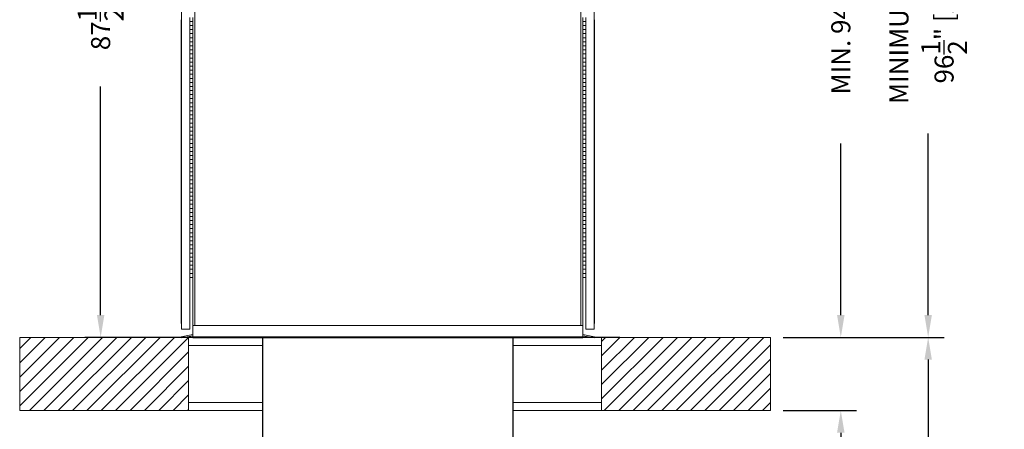
# Model space of a CAD drawing. Extents: x -1610 to 762, y 100 to 2902.
# Drawn here: x 434 to 555, y 2347 to 2398 of the extents above; entities that cross this region are included whole.
import ezdxf

# ---------------------------------------------------------------- set-up
doc = ezdxf.new("R2010")
doc.units = 0
doc.header["$LTSCALE"] = 30
doc.header["$MEASUREMENT"] = 0
doc.header["$PDMODE"] = 32
doc.header["$PDSIZE"] = 0.07
doc.layers.get('0').update_dxf_attribs({"linetype": 'CONTINUOUS'})
doc.layers.get('DEFPOINTS').update_dxf_attribs({"linetype": 'CONTINUOUS'})
doc.layers.add('DIM', color=1, linetype='CONTINUOUS')
doc.styles.get("Standard").update_dxf_attribs({"font": 'SIMPLEX'})
doc.dimstyles.new('25', dxfattribs={"dimscale": 25, "dimtxt": 0.09375, "dimasz": 0.109375, "dimexe": 0.078125, "dimexo": 0.0625, "dimgap": 0.078125, "dimtad": 0, "dimdec": 5, "dimzin": 0, "dimdsep": 46, "dimlunit": 5, "dimtxsty": 'Standard', "dimcen": 0.109375, "dimclrt": 3, "dimadec": 0, "dimazin": 0, "dimtfac": 1, "dimtdec": 5, "dimtofl": 0, "dimtmove": 0, "dimatfit": 3, "dimfxl": 0, "dimtolj": 1, "dimtzin": 0, "dimarcsym": 0})

# ---------------------------------------------------------------- blocks, each defined once
blk = doc.blocks.new('*D296')
at = {"layer": 'DEFPOINTS', "color": 0}
for p in [(494.6, 2452.63), (534.94, 2452.63), (526.29, 2358.63)]:
    blk.add_point(p, dxfattribs=at)
at = {"layer": 'DIM', "color": 0, "lineweight": -2}
for p, q in [((496.16, 2452.63), (536.89, 2452.63)), ((534.94, 2449.89), (534.94, 2428.79)), ((534.94, 2361.37), (534.94, 2382.47)), ((527.86, 2358.63), (536.89, 2358.63))]:
    blk.add_line(p, q, dxfattribs=at)
at = {"layer": 'DIM', "color": 0}
for points in [[(534.48, 2449.89), (535.4, 2449.89), (534.94, 2452.63)], [(534.48, 2361.37), (535.4, 2361.37), (534.94, 2358.63)]]:
    blk.add_solid(points, dxfattribs=at)
at = {"layer": 'DIM', "color": 3, "insert": (534.94, 2405.63), "char_height": 2.3438, "attachment_point": 5, "rotation": 90}
blk.add_mtext('\\A1;MIN. 94" [2387] TOWER', dxfattribs=at)
blk = doc.blocks.new('*D298')
at = {"layer": 'DEFPOINTS', "color": 0}
for p in [(443.9, 2446.13), (503.23, 2446.13), (509.32, 2358.63)]:
    blk.add_point(p, dxfattribs=at)
at = {"layer": 'DIM', "color": 0, "lineweight": -2}
for p, q in [((501.66, 2446.13), (441.95, 2446.13)), ((443.9, 2443.4), (443.9, 2415.27)), ((443.9, 2361.37), (443.9, 2389.49)), ((507.76, 2358.63), (441.95, 2358.63))]:
    blk.add_line(p, q, dxfattribs=at)
at = {"layer": 'DIM', "color": 0}
for points in [[(443.45, 2443.4), (444.36, 2443.4), (443.9, 2446.13)], [(443.45, 2361.37), (444.36, 2361.37), (443.9, 2358.63)]]:
    blk.add_solid(points, dxfattribs=at)
at = {"layer": 'DIM', "color": 3, "insert": (443.9, 2402.38), "char_height": 2.3438, "attachment_point": 5, "rotation": 90}
blk.add_mtext('\\A1;87{\\H1.000000x;\\S1/2;}" [2223]', dxfattribs=at)
blk = doc.blocks.new('*D299')
at = {"layer": 'DEFPOINTS', "color": 0}
for p in [(526.29, 2455.13), (545.69, 2455.13), (526.29, 2358.63)]:
    blk.add_point(p, dxfattribs=at)
at = {"layer": 'DIM', "color": 0, "lineweight": -2}
for p, q in [((527.86, 2455.13), (547.64, 2455.13)), ((545.69, 2452.4), (545.69, 2430.04)), ((545.69, 2361.37), (545.69, 2383.72)), ((527.86, 2358.63), (547.64, 2358.63))]:
    blk.add_line(p, q, dxfattribs=at)
at = {"layer": 'DIM', "color": 0}
for points in [[(545.23, 2452.4), (546.14, 2452.4), (545.69, 2455.13)], [(545.23, 2361.37), (546.14, 2361.37), (545.69, 2358.63)]]:
    blk.add_solid(points, dxfattribs=at)
at = {"layer": 'DIM', "color": 3, "insert": (545.69, 2406.88), "char_height": 2.3438, "attachment_point": 5, "rotation": 90}
blk.add_mtext('\\A1;MINIMUM RECOMMANDED\\P96{\\H1.000000x;\\S1/2;}" [2451] OVERHEAD', dxfattribs=at)
blk = doc.blocks.new('*D301')
at = {"layer": 'DEFPOINTS', "color": 0}
for p in [(526.29, 2358.63), (526.29, 2349.63), (534.94, 2349.63)]:
    blk.add_point(p, dxfattribs=at)
at = {"layer": 'DIM', "color": 0, "lineweight": -2}
for p, q in [((534.94, 2361.37), (534.94, 2364.1)), ((527.86, 2358.63), (536.89, 2358.63)), ((527.86, 2349.63), (536.89, 2349.63)), ((534.94, 2346.9), (534.94, 2342.1))]:
    blk.add_line(p, q, dxfattribs=at)
at = {"layer": 'DIM', "color": 0}
for points in [[(534.48, 2361.37), (535.4, 2361.37), (534.94, 2358.63)], [(534.48, 2346.9), (535.4, 2346.9), (534.94, 2349.63)]]:
    blk.add_solid(points, dxfattribs=at)
at = {"layer": 'DIM', "color": 3, "insert": (534.94, 2328.15), "char_height": 2.3438, "attachment_point": 5, "rotation": 90}
blk.add_mtext('\\A1;[____]TOTAL\\PFLOOR THK.', dxfattribs=at)
blk = doc.blocks.new('*D300')
at = {"layer": 'DEFPOINTS', "color": 0}
for p in [(526.29, 2358.63), (545.69, 2358.63), (526.29, 2250.63)]:
    blk.add_point(p, dxfattribs=at)
at = {"layer": 'DIM', "color": 0, "lineweight": -2}
for p, q in [((527.86, 2358.63), (547.64, 2358.63)), ((545.69, 2355.9), (545.69, 2320.76)), ((545.69, 2253.37), (545.69, 2288.51)), ((527.86, 2250.63), (547.64, 2250.63))]:
    blk.add_line(p, q, dxfattribs=at)
at = {"layer": 'DIM', "color": 0}
for points in [[(545.23, 2355.9), (546.14, 2355.9), (545.69, 2358.63)], [(545.23, 2253.37), (546.14, 2253.37), (545.69, 2250.63)]]:
    blk.add_solid(points, dxfattribs=at)
at = {"layer": 'DIM', "color": 3, "insert": (545.69, 2304.63), "char_height": 2.3438, "attachment_point": 5, "rotation": 90}
blk.add_mtext('\\A1;[____] TRAVEL', dxfattribs=at)

msp = doc.modelspace()

# ---------------------------------------------------------------- hatches: boundary and pattern name
at = {"layer": 'DIM'}
h = msp.add_hatch(dxfattribs=at)
h.set_pattern_fill('ANSI31', color=256, scale=10, style=0)
h.paths.add_polyline_path([(526.2932961, 2358.6331856), (505.5113698, 2358.6331856), (505.5113698, 2349.6331856), (526.2932961, 2349.6331856)])
h.paths.add_polyline_path([(454.7254698, 2358.6331856), (454.065124, 2358.6331856), (453.8383293, 2358.5931956), (453.8312779, 2358.6331856), (433.9435434, 2358.6331856), (433.9435434, 2349.6331856), (454.7254698, 2349.6331856)])

# ---------------------------------------------------------------- linework, layer by layer
at = {"color": 7, "linetype": 'Continuous', "lineweight": 15}
for p, q in [((455.4754698, 2360.0733856), (455.4754698, 2443.3831856)), ((502.9754698, 2360.0733856), (502.9754698, 2443.3831856)), ((453.8554698, 2359.6331856), (453.8554698, 2439.1331856)), ((504.5954698, 2359.6331856), (504.5954698, 2439.1331856)), ((454.8554698, 2398.0081856), (454.8554698, 2397.5081856)), ((455.2254698, 2398.0081856), (455.2254698, 2397.5081856)), ((503.2254698, 2398.0081856), (503.2254698, 2397.5081856)), ((503.5954698, 2398.0081856), (503.5954698, 2397.5081856)), ((453.8195698, 2360.3206856), (453.8195698, 2397.6956856)), ((453.8554698, 2397.6956856), (453.8195698, 2397.6956856)), ((455.2254698, 2397.5081856), (454.8554698, 2397.5081856)), ((454.8554698, 2397.5081856), (455.2254698, 2397.5081856)), ((454.8554698, 2397.0081856), (454.8554698, 2397.5081856)), ((454.8554698, 2397.0081856), (455.2254698, 2397.0081856)), ((455.2254698, 2397.0081856), (454.8554698, 2397.0081856)), ((454.8554698, 2397.0081856), (454.8554698, 2396.5081856)), ((455.2254698, 2397.0081856), (455.2254698, 2397.5081856)), ((455.2254698, 2397.0081856), (455.2254698, 2396.5081856)), ((503.5954698, 2397.5081856), (503.2254698, 2397.5081856)), ((503.2254698, 2397.0081856), (503.2254698, 2397.5081856)), ((503.2254698, 2397.5081856), (503.5954698, 2397.5081856)), ((503.2254698, 2397.0081856), (503.2254698, 2396.5081856)), ((503.2254698, 2397.0081856), (503.5954698, 2397.0081856)), ((503.5954698, 2397.0081856), (503.2254698, 2397.0081856)), ((503.5954698, 2397.0081856), (503.5954698, 2397.5081856)), ((503.5954698, 2397.0081856), (503.5954698, 2396.5081856)), ((504.5954698, 2397.6956856), (504.6313698, 2397.6956856)), ((504.6313698, 2360.3206856), (504.6313698, 2397.6956856)), ((454.8554698, 2396.0081856), (454.8554698, 2396.5081856)), ((455.2254698, 2396.5081856), (454.8554698, 2396.5081856)), ((454.8554698, 2396.5081856), (455.2254698, 2396.5081856)), ((454.8554698, 2396.0081856), (455.2254698, 2396.0081856)), ((455.2254698, 2396.0081856), (454.8554698, 2396.0081856)), ((454.8554698, 2396.0081856), (454.8554698, 2395.5081856)), ((455.2254698, 2396.0081856), (455.2254698, 2396.5081856)), ((455.2254698, 2396.0081856), (455.2254698, 2395.5081856)), ((503.5954698, 2396.5081856), (503.2254698, 2396.5081856)), ((503.2254698, 2396.5081856), (503.5954698, 2396.5081856)), ((503.2254698, 2396.0081856), (503.2254698, 2396.5081856)), ((503.2254698, 2396.0081856), (503.2254698, 2395.5081856)), ((503.2254698, 2396.0081856), (503.5954698, 2396.0081856)), ((503.5954698, 2396.0081856), (503.2254698, 2396.0081856)), ((503.5954698, 2396.0081856), (503.5954698, 2396.5081856)), ((503.5954698, 2396.0081856), (503.5954698, 2395.5081856)), ((455.2254698, 2395.5081856), (454.8554698, 2395.5081856)), ((454.8554698, 2395.5081856), (455.2254698, 2395.5081856)), ((454.8554698, 2395.0081856), (454.8554698, 2395.5081856)), ((454.8554698, 2395.0081856), (455.2254698, 2395.0081856)), ((455.2254698, 2395.0081856), (454.8554698, 2395.0081856)), ((454.8554698, 2395.0081856), (454.8554698, 2394.5081856)), ((455.2254698, 2394.5081856), (454.8554698, 2394.5081856)), ((454.8554698, 2394.5081856), (455.2254698, 2394.5081856)), ((454.8554698, 2394.0081856), (454.8554698, 2394.5081856)), ((455.2254698, 2395.0081856), (455.2254698, 2395.5081856)), ((455.2254698, 2395.0081856), (455.2254698, 2394.5081856)), ((455.2254698, 2394.0081856), (455.2254698, 2394.5081856)), ((503.5954698, 2395.5081856), (503.2254698, 2395.5081856)), ((503.2254698, 2395.0081856), (503.2254698, 2395.5081856)), ((503.2254698, 2395.5081856), (503.5954698, 2395.5081856)), ((503.2254698, 2395.0081856), (503.2254698, 2394.5081856)), ((503.2254698, 2395.0081856), (503.5954698, 2395.0081856)), ((503.5954698, 2395.0081856), (503.2254698, 2395.0081856)), ((503.5954698, 2394.5081856), (503.2254698, 2394.5081856)), ((503.2254698, 2394.0081856), (503.2254698, 2394.5081856)), ((503.2254698, 2394.5081856), (503.5954698, 2394.5081856)), ((503.5954698, 2395.0081856), (503.5954698, 2395.5081856)), ((503.5954698, 2395.0081856), (503.5954698, 2394.5081856)), ((503.5954698, 2394.0081856), (503.5954698, 2394.5081856)), ((454.8554698, 2394.0081856), (455.2254698, 2394.0081856)), ((455.2254698, 2394.0081856), (454.8554698, 2394.0081856)), ((454.8554698, 2394.0081856), (454.8554698, 2393.5081856)), ((455.2254698, 2393.5081856), (454.8554698, 2393.5081856)), ((454.8554698, 2393.5081856), (455.2254698, 2393.5081856)), ((454.8554698, 2393.0081856), (454.8554698, 2393.5081856)), ((455.2254698, 2394.0081856), (455.2254698, 2393.5081856)), ((455.2254698, 2393.0081856), (455.2254698, 2393.5081856)), ((503.2254698, 2394.0081856), (503.2254698, 2393.5081856)), ((503.2254698, 2394.0081856), (503.5954698, 2394.0081856)), ((503.5954698, 2394.0081856), (503.2254698, 2394.0081856)), ((503.5954698, 2393.5081856), (503.2254698, 2393.5081856)), ((503.2254698, 2393.0081856), (503.2254698, 2393.5081856)), ((503.2254698, 2393.5081856), (503.5954698, 2393.5081856)), ((503.5954698, 2394.0081856), (503.5954698, 2393.5081856)), ((503.5954698, 2393.0081856), (503.5954698, 2393.5081856)), ((454.8554698, 2393.0081856), (455.2254698, 2393.0081856)), ((455.2254698, 2393.0081856), (454.8554698, 2393.0081856)), ((454.8554698, 2393.0081856), (454.8554698, 2392.5081856)), ((455.2254698, 2392.5081856), (454.8554698, 2392.5081856)), ((454.8554698, 2392.5081856), (455.2254698, 2392.5081856)), ((454.8554698, 2392.0081856), (454.8554698, 2392.5081856)), ((454.8554698, 2392.0081856), (455.2254698, 2392.0081856)), ((455.2254698, 2392.0081856), (454.8554698, 2392.0081856)), ((454.8554698, 2392.0081856), (454.8554698, 2391.5081856)), ((455.2254698, 2393.0081856), (455.2254698, 2392.5081856)), ((455.2254698, 2392.0081856), (455.2254698, 2392.5081856)), ((455.2254698, 2392.0081856), (455.2254698, 2391.5081856)), ((503.2254698, 2393.0081856), (503.2254698, 2392.5081856)), ((503.2254698, 2393.0081856), (503.5954698, 2393.0081856)), ((503.5954698, 2393.0081856), (503.2254698, 2393.0081856)), ((503.5954698, 2392.5081856), (503.2254698, 2392.5081856)), ((503.2254698, 2392.0081856), (503.2254698, 2392.5081856)), ((503.2254698, 2392.5081856), (503.5954698, 2392.5081856)), ((503.2254698, 2392.0081856), (503.2254698, 2391.5081856)), ((503.2254698, 2392.0081856), (503.5954698, 2392.0081856)), ((503.5954698, 2392.0081856), (503.2254698, 2392.0081856)), ((503.5954698, 2393.0081856), (503.5954698, 2392.5081856)), ((503.5954698, 2392.0081856), (503.5954698, 2392.5081856)), ((503.5954698, 2392.0081856), (503.5954698, 2391.5081856)), ((455.2254698, 2391.5081856), (454.8554698, 2391.5081856)), ((454.8554698, 2391.5081856), (455.2254698, 2391.5081856)), ((454.8554698, 2391.0081856), (454.8554698, 2391.5081856)), ((454.8554698, 2391.0081856), (455.2254698, 2391.0081856)), ((455.2254698, 2391.0081856), (454.8554698, 2391.0081856)), ((454.8554698, 2391.0081856), (454.8554698, 2390.5081856)), ((455.2254698, 2391.0081856), (455.2254698, 2391.5081856)), ((455.2254698, 2391.0081856), (455.2254698, 2390.5081856)), ((503.5954698, 2391.5081856), (503.2254698, 2391.5081856)), ((503.2254698, 2391.0081856), (503.2254698, 2391.5081856)), ((503.2254698, 2391.5081856), (503.5954698, 2391.5081856)), ((503.2254698, 2391.0081856), (503.2254698, 2390.5081856)), ((503.2254698, 2391.0081856), (503.5954698, 2391.0081856)), ((503.5954698, 2391.0081856), (503.2254698, 2391.0081856)), ((503.5954698, 2391.0081856), (503.5954698, 2391.5081856)), ((503.5954698, 2391.0081856), (503.5954698, 2390.5081856)), ((455.2254698, 2390.5081856), (454.8554698, 2390.5081856)), ((454.8554698, 2390.5081856), (455.2254698, 2390.5081856)), ((454.8554698, 2390.0081856), (454.8554698, 2390.5081856)), ((454.8554698, 2390.0081856), (455.2254698, 2390.0081856)), ((455.2254698, 2390.0081856), (454.8554698, 2390.0081856)), ((454.8554698, 2390.0081856), (454.8554698, 2389.5081856)), ((455.2254698, 2389.5081856), (454.8554698, 2389.5081856)), ((454.8554698, 2389.5081856), (455.2254698, 2389.5081856)), ((454.8554698, 2389.0081856), (454.8554698, 2389.5081856)), ((455.2254698, 2390.0081856), (455.2254698, 2390.5081856)), ((455.2254698, 2390.0081856), (455.2254698, 2389.5081856)), ((455.2254698, 2389.0081856), (455.2254698, 2389.5081856)), ((503.5954698, 2390.5081856), (503.2254698, 2390.5081856)), ((503.2254698, 2390.0081856), (503.2254698, 2390.5081856)), ((503.2254698, 2390.5081856), (503.5954698, 2390.5081856)), ((503.2254698, 2390.0081856), (503.2254698, 2389.5081856)), ((503.2254698, 2390.0081856), (503.5954698, 2390.0081856)), ((503.5954698, 2390.0081856), (503.2254698, 2390.0081856)), ((503.5954698, 2389.5081856), (503.2254698, 2389.5081856)), ((503.2254698, 2389.0081856), (503.2254698, 2389.5081856)), ((503.2254698, 2389.5081856), (503.5954698, 2389.5081856)), ((503.5954698, 2390.0081856), (503.5954698, 2390.5081856)), ((503.5954698, 2390.0081856), (503.5954698, 2389.5081856)), ((503.5954698, 2389.0081856), (503.5954698, 2389.5081856)), ((454.8554698, 2389.0081856), (455.2254698, 2389.0081856)), ((455.2254698, 2389.0081856), (454.8554698, 2389.0081856)), ((454.8554698, 2389.0081856), (454.8554698, 2388.5081856)), ((455.2254698, 2388.5081856), (454.8554698, 2388.5081856)), ((454.8554698, 2388.5081856), (455.2254698, 2388.5081856)), ((454.8554698, 2388.0081856), (454.8554698, 2388.5081856)), ((455.2254698, 2389.0081856), (455.2254698, 2388.5081856)), ((455.2254698, 2388.0081856), (455.2254698, 2388.5081856)), ((503.2254698, 2389.0081856), (503.2254698, 2388.5081856)), ((503.2254698, 2389.0081856), (503.5954698, 2389.0081856)), ((503.5954698, 2389.0081856), (503.2254698, 2389.0081856)), ((503.5954698, 2388.5081856), (503.2254698, 2388.5081856)), ((503.2254698, 2388.0081856), (503.2254698, 2388.5081856)), ((503.2254698, 2388.5081856), (503.5954698, 2388.5081856)), ((503.5954698, 2389.0081856), (503.5954698, 2388.5081856)), ((503.5954698, 2388.0081856), (503.5954698, 2388.5081856)), ((454.8554698, 2388.0081856), (455.2254698, 2388.0081856)), ((455.2254698, 2388.0081856), (454.8554698, 2388.0081856)), ((454.8554698, 2388.0081856), (454.8554698, 2387.5081856)), ((455.2254698, 2387.5081856), (454.8554698, 2387.5081856)), ((454.8554698, 2387.5081856), (455.2254698, 2387.5081856)), ((454.8554698, 2387.0081856), (454.8554698, 2387.5081856)), ((455.2254698, 2388.0081856), (455.2254698, 2387.5081856)), ((455.2254698, 2387.0081856), (455.2254698, 2387.5081856)), ((503.2254698, 2388.0081856), (503.2254698, 2387.5081856)), ((503.2254698, 2388.0081856), (503.5954698, 2388.0081856)), ((503.5954698, 2388.0081856), (503.2254698, 2388.0081856)), ((503.5954698, 2387.5081856), (503.2254698, 2387.5081856)), ((503.2254698, 2387.0081856), (503.2254698, 2387.5081856)), ((503.2254698, 2387.5081856), (503.5954698, 2387.5081856)), ((503.5954698, 2388.0081856), (503.5954698, 2387.5081856)), ((503.5954698, 2387.0081856), (503.5954698, 2387.5081856)), ((454.8554698, 2387.0081856), (455.2254698, 2387.0081856)), ((455.2254698, 2387.0081856), (454.8554698, 2387.0081856)), ((454.8554698, 2387.0081856), (454.8554698, 2386.5081856)), ((455.2254698, 2386.5081856), (454.8554698, 2386.5081856)), ((454.8554698, 2386.5081856), (455.2254698, 2386.5081856)), ((454.8554698, 2386.0081856), (454.8554698, 2386.5081856)), ((454.8554698, 2386.0081856), (455.2254698, 2386.0081856)), ((455.2254698, 2386.0081856), (454.8554698, 2386.0081856)), ((454.8554698, 2386.0081856), (454.8554698, 2385.5081856)), ((455.2254698, 2387.0081856), (455.2254698, 2386.5081856)), ((455.2254698, 2386.0081856), (455.2254698, 2386.5081856)), ((455.2254698, 2386.0081856), (455.2254698, 2385.5081856)), ((503.2254698, 2387.0081856), (503.2254698, 2386.5081856)), ((503.2254698, 2387.0081856), (503.5954698, 2387.0081856)), ((503.5954698, 2387.0081856), (503.2254698, 2387.0081856)), ((503.5954698, 2386.5081856), (503.2254698, 2386.5081856)), ((503.2254698, 2386.0081856), (503.2254698, 2386.5081856)), ((503.2254698, 2386.5081856), (503.5954698, 2386.5081856)), ((503.2254698, 2386.0081856), (503.2254698, 2385.5081856)), ((503.2254698, 2386.0081856), (503.5954698, 2386.0081856)), ((503.5954698, 2386.0081856), (503.2254698, 2386.0081856)), ((503.5954698, 2387.0081856), (503.5954698, 2386.5081856)), ((503.5954698, 2386.0081856), (503.5954698, 2386.5081856)), ((503.5954698, 2386.0081856), (503.5954698, 2385.5081856)), ((455.2254698, 2385.5081856), (454.8554698, 2385.5081856)), ((454.8554698, 2385.5081856), (455.2254698, 2385.5081856)), ((454.8554698, 2385.0081856), (454.8554698, 2385.5081856)), ((454.8554698, 2385.0081856), (455.2254698, 2385.0081856)), ((455.2254698, 2385.0081856), (454.8554698, 2385.0081856)), ((454.8554698, 2385.0081856), (454.8554698, 2384.5081856)), ((455.2254698, 2385.0081856), (455.2254698, 2385.5081856)), ((455.2254698, 2385.0081856), (455.2254698, 2384.5081856)), ((503.5954698, 2385.5081856), (503.2254698, 2385.5081856)), ((503.2254698, 2385.0081856), (503.2254698, 2385.5081856)), ((503.2254698, 2385.5081856), (503.5954698, 2385.5081856)), ((503.2254698, 2385.0081856), (503.2254698, 2384.5081856)), ((503.2254698, 2385.0081856), (503.5954698, 2385.0081856)), ((503.5954698, 2385.0081856), (503.2254698, 2385.0081856)), ((503.5954698, 2385.0081856), (503.5954698, 2385.5081856)), ((503.5954698, 2385.0081856), (503.5954698, 2384.5081856)), ((455.2254698, 2384.5081856), (454.8554698, 2384.5081856)), ((454.8554698, 2384.5081856), (455.2254698, 2384.5081856)), ((454.8554698, 2384.0081856), (454.8554698, 2384.5081856)), ((454.8554698, 2384.0081856), (455.2254698, 2384.0081856)), ((455.2254698, 2384.0081856), (454.8554698, 2384.0081856)), ((454.8554698, 2384.0081856), (454.8554698, 2383.5081856)), ((455.2254698, 2383.5081856), (454.8554698, 2383.5081856)), ((454.8554698, 2383.5081856), (455.2254698, 2383.5081856)), ((454.8554698, 2383.0081856), (454.8554698, 2383.5081856)), ((455.2254698, 2384.0081856), (455.2254698, 2384.5081856)), ((455.2254698, 2384.0081856), (455.2254698, 2383.5081856)), ((455.2254698, 2383.0081856), (455.2254698, 2383.5081856)), ((503.5954698, 2384.5081856), (503.2254698, 2384.5081856)), ((503.2254698, 2384.0081856), (503.2254698, 2384.5081856)), ((503.2254698, 2384.5081856), (503.5954698, 2384.5081856)), ((503.2254698, 2384.0081856), (503.2254698, 2383.5081856)), ((503.2254698, 2384.0081856), (503.5954698, 2384.0081856)), ((503.5954698, 2384.0081856), (503.2254698, 2384.0081856)), ((503.5954698, 2383.5081856), (503.2254698, 2383.5081856)), ((503.2254698, 2383.0081856), (503.2254698, 2383.5081856)), ((503.2254698, 2383.5081856), (503.5954698, 2383.5081856)), ((503.5954698, 2384.0081856), (503.5954698, 2384.5081856)), ((503.5954698, 2384.0081856), (503.5954698, 2383.5081856)), ((503.5954698, 2383.0081856), (503.5954698, 2383.5081856)), ((454.8554698, 2383.0081856), (455.2254698, 2383.0081856)), ((455.2254698, 2383.0081856), (454.8554698, 2383.0081856)), ((454.8554698, 2383.0081856), (454.8554698, 2382.5081856)), ((455.2254698, 2382.5081856), (454.8554698, 2382.5081856)), ((454.8554698, 2382.5081856), (455.2254698, 2382.5081856)), ((454.8554698, 2382.0081856), (454.8554698, 2382.5081856)), ((455.2254698, 2383.0081856), (455.2254698, 2382.5081856)), ((455.2254698, 2382.0081856), (455.2254698, 2382.5081856)), ((503.2254698, 2383.0081856), (503.2254698, 2382.5081856)), ((503.2254698, 2383.0081856), (503.5954698, 2383.0081856)), ((503.5954698, 2383.0081856), (503.2254698, 2383.0081856)), ((503.5954698, 2382.5081856), (503.2254698, 2382.5081856)), ((503.2254698, 2382.0081856), (503.2254698, 2382.5081856)), ((503.2254698, 2382.5081856), (503.5954698, 2382.5081856)), ((503.5954698, 2383.0081856), (503.5954698, 2382.5081856)), ((503.5954698, 2382.0081856), (503.5954698, 2382.5081856)), ((454.8554698, 2382.0081856), (455.2254698, 2382.0081856)), ((455.2254698, 2382.0081856), (454.8554698, 2382.0081856)), ((454.8554698, 2382.0081856), (454.8554698, 2381.5081856)), ((455.2254698, 2381.5081856), (454.8554698, 2381.5081856)), ((454.8554698, 2381.5081856), (455.2254698, 2381.5081856)), ((454.8554698, 2381.0081856), (454.8554698, 2381.5081856)), ((454.8554698, 2381.0081856), (455.2254698, 2381.0081856)), ((455.2254698, 2381.0081856), (454.8554698, 2381.0081856)), ((454.8554698, 2381.0081856), (454.8554698, 2380.5081856)), ((455.2254698, 2382.0081856), (455.2254698, 2381.5081856)), ((455.2254698, 2381.0081856), (455.2254698, 2381.5081856)), ((455.2254698, 2381.0081856), (455.2254698, 2380.5081856)), ((503.2254698, 2382.0081856), (503.2254698, 2381.5081856)), ((503.2254698, 2382.0081856), (503.5954698, 2382.0081856)), ((503.5954698, 2382.0081856), (503.2254698, 2382.0081856)), ((503.5954698, 2381.5081856), (503.2254698, 2381.5081856)), ((503.2254698, 2381.0081856), (503.2254698, 2381.5081856)), ((503.2254698, 2381.5081856), (503.5954698, 2381.5081856)), ((503.2254698, 2381.0081856), (503.2254698, 2380.5081856)), ((503.2254698, 2381.0081856), (503.5954698, 2381.0081856)), ((503.5954698, 2381.0081856), (503.2254698, 2381.0081856)), ((503.5954698, 2382.0081856), (503.5954698, 2381.5081856)), ((503.5954698, 2381.0081856), (503.5954698, 2381.5081856)), ((503.5954698, 2381.0081856), (503.5954698, 2380.5081856)), ((454.8554698, 2380.0081856), (454.8554698, 2380.5081856)), ((455.2254698, 2380.5081856), (454.8554698, 2380.5081856)), ((454.8554698, 2380.5081856), (455.2254698, 2380.5081856)), ((454.8554698, 2380.0081856), (455.2254698, 2380.0081856)), ((455.2254698, 2380.0081856), (454.8554698, 2380.0081856)), ((454.8554698, 2380.0081856), (454.8554698, 2379.5081856)), ((455.2254698, 2380.0081856), (455.2254698, 2380.5081856)), ((455.2254698, 2380.0081856), (455.2254698, 2379.5081856)), ((503.5954698, 2380.5081856), (503.2254698, 2380.5081856)), ((503.2254698, 2380.5081856), (503.5954698, 2380.5081856)), ((503.2254698, 2380.0081856), (503.2254698, 2380.5081856)), ((503.2254698, 2380.0081856), (503.2254698, 2379.5081856)), ((503.2254698, 2380.0081856), (503.5954698, 2380.0081856)), ((503.5954698, 2380.0081856), (503.2254698, 2380.0081856)), ((503.5954698, 2380.0081856), (503.5954698, 2380.5081856)), ((503.5954698, 2380.0081856), (503.5954698, 2379.5081856)), ((455.2254698, 2379.5081856), (454.8554698, 2379.5081856)), ((454.8554698, 2379.5081856), (455.2254698, 2379.5081856)), ((454.8554698, 2379.0081856), (454.8554698, 2379.5081856)), ((454.8554698, 2379.0081856), (455.2254698, 2379.0081856)), ((455.2254698, 2379.0081856), (454.8554698, 2379.0081856)), ((454.8554698, 2379.0081856), (454.8554698, 2378.5081856)), ((455.2254698, 2379.0081856), (455.2254698, 2379.5081856)), ((455.2254698, 2379.0081856), (455.2254698, 2378.5081856)), ((503.5954698, 2379.5081856), (503.2254698, 2379.5081856)), ((503.2254698, 2379.0081856), (503.2254698, 2379.5081856)), ((503.2254698, 2379.5081856), (503.5954698, 2379.5081856)), ((503.2254698, 2379.0081856), (503.2254698, 2378.5081856)), ((503.2254698, 2379.0081856), (503.5954698, 2379.0081856)), ((503.5954698, 2379.0081856), (503.2254698, 2379.0081856)), ((503.5954698, 2379.0081856), (503.5954698, 2379.5081856)), ((503.5954698, 2379.0081856), (503.5954698, 2378.5081856)), ((455.2254698, 2378.5081856), (454.8554698, 2378.5081856)), ((454.8554698, 2378.5081856), (455.2254698, 2378.5081856)), ((454.8554698, 2378.0081856), (454.8554698, 2378.5081856)), ((454.8554698, 2378.0081856), (455.2254698, 2378.0081856)), ((455.2254698, 2378.0081856), (454.8554698, 2378.0081856)), ((454.8554698, 2378.0081856), (454.8554698, 2377.5081856)), ((455.2254698, 2377.5081856), (454.8554698, 2377.5081856)), ((454.8554698, 2377.5081856), (455.2254698, 2377.5081856)), ((454.8554698, 2377.0081856), (454.8554698, 2377.5081856)), ((455.2254698, 2378.0081856), (455.2254698, 2378.5081856)), ((455.2254698, 2378.0081856), (455.2254698, 2377.5081856)), ((455.2254698, 2377.0081856), (455.2254698, 2377.5081856)), ((503.5954698, 2378.5081856), (503.2254698, 2378.5081856)), ((503.2254698, 2378.0081856), (503.2254698, 2378.5081856)), ((503.2254698, 2378.5081856), (503.5954698, 2378.5081856)), ((503.2254698, 2378.0081856), (503.2254698, 2377.5081856)), ((503.2254698, 2378.0081856), (503.5954698, 2378.0081856)), ((503.5954698, 2378.0081856), (503.2254698, 2378.0081856)), ((503.5954698, 2377.5081856), (503.2254698, 2377.5081856)), ((503.2254698, 2377.0081856), (503.2254698, 2377.5081856)), ((503.2254698, 2377.5081856), (503.5954698, 2377.5081856)), ((503.5954698, 2378.0081856), (503.5954698, 2378.5081856)), ((503.5954698, 2378.0081856), (503.5954698, 2377.5081856)), ((503.5954698, 2377.0081856), (503.5954698, 2377.5081856)), ((454.8554698, 2377.0081856), (455.2254698, 2377.0081856)), ((455.2254698, 2377.0081856), (454.8554698, 2377.0081856)), ((454.8554698, 2377.0081856), (454.8554698, 2376.5081856)), ((455.2254698, 2376.5081856), (454.8554698, 2376.5081856)), ((454.8554698, 2376.5081856), (455.2254698, 2376.5081856)), ((454.8554698, 2376.0081856), (454.8554698, 2376.5081856)), ((455.2254698, 2377.0081856), (455.2254698, 2376.5081856)), ((455.2254698, 2376.0081856), (455.2254698, 2376.5081856)), ((503.2254698, 2377.0081856), (503.2254698, 2376.5081856)), ((503.2254698, 2377.0081856), (503.5954698, 2377.0081856)), ((503.5954698, 2377.0081856), (503.2254698, 2377.0081856)), ((503.5954698, 2376.5081856), (503.2254698, 2376.5081856)), ((503.2254698, 2376.0081856), (503.2254698, 2376.5081856)), ((503.2254698, 2376.5081856), (503.5954698, 2376.5081856)), ((503.5954698, 2377.0081856), (503.5954698, 2376.5081856)), ((503.5954698, 2376.0081856), (503.5954698, 2376.5081856)), ((454.8554698, 2376.0081856), (455.2254698, 2376.0081856)), ((455.2254698, 2376.0081856), (454.8554698, 2376.0081856)), ((454.8554698, 2376.0081856), (454.8554698, 2375.5081856)), ((455.2254698, 2375.5081856), (454.8554698, 2375.5081856)), ((454.8554698, 2375.5081856), (455.2254698, 2375.5081856)), ((454.8554698, 2375.0081856), (454.8554698, 2375.5081856)), ((454.8554698, 2375.0081856), (455.2254698, 2375.0081856)), ((455.2254698, 2375.0081856), (454.8554698, 2375.0081856)), ((454.8554698, 2375.0081856), (454.8554698, 2374.5081856)), ((455.2254698, 2376.0081856), (455.2254698, 2375.5081856)), ((455.2254698, 2375.0081856), (455.2254698, 2375.5081856)), ((455.2254698, 2375.0081856), (455.2254698, 2374.5081856)), ((503.2254698, 2376.0081856), (503.2254698, 2375.5081856)), ((503.2254698, 2376.0081856), (503.5954698, 2376.0081856)), ((503.5954698, 2376.0081856), (503.2254698, 2376.0081856)), ((503.5954698, 2375.5081856), (503.2254698, 2375.5081856)), ((503.2254698, 2375.0081856), (503.2254698, 2375.5081856)), ((503.2254698, 2375.5081856), (503.5954698, 2375.5081856)), ((503.2254698, 2375.0081856), (503.2254698, 2374.5081856)), ((503.2254698, 2375.0081856), (503.5954698, 2375.0081856)), ((503.5954698, 2375.0081856), (503.2254698, 2375.0081856)), ((503.5954698, 2376.0081856), (503.5954698, 2375.5081856)), ((503.5954698, 2375.0081856), (503.5954698, 2375.5081856)), ((503.5954698, 2375.0081856), (503.5954698, 2374.5081856)), ((455.2254698, 2374.5081856), (454.8554698, 2374.5081856)), ((454.8554698, 2374.5081856), (455.2254698, 2374.5081856)), ((454.8554698, 2374.0081856), (454.8554698, 2374.5081856)), ((454.8554698, 2374.0081856), (455.2254698, 2374.0081856)), ((455.2254698, 2374.0081856), (454.8554698, 2374.0081856)), ((454.8554698, 2374.0081856), (454.8554698, 2373.5081856)), ((455.2254698, 2374.0081856), (455.2254698, 2374.5081856)), ((455.2254698, 2374.0081856), (455.2254698, 2373.5081856)), ((503.5954698, 2374.5081856), (503.2254698, 2374.5081856)), ((503.2254698, 2374.0081856), (503.2254698, 2374.5081856)), ((503.2254698, 2374.5081856), (503.5954698, 2374.5081856)), ((503.2254698, 2374.0081856), (503.2254698, 2373.5081856)), ((503.2254698, 2374.0081856), (503.5954698, 2374.0081856)), ((503.5954698, 2374.0081856), (503.2254698, 2374.0081856)), ((503.5954698, 2374.0081856), (503.5954698, 2374.5081856)), ((503.5954698, 2374.0081856), (503.5954698, 2373.5081856)), ((455.2254698, 2373.5081856), (454.8554698, 2373.5081856)), ((454.8554698, 2373.5081856), (455.2254698, 2373.5081856)), ((454.8554698, 2373.0081856), (454.8554698, 2373.5081856)), ((454.8554698, 2373.0081856), (455.2254698, 2373.0081856)), ((455.2254698, 2373.0081856), (454.8554698, 2373.0081856)), ((454.8554698, 2373.0081856), (454.8554698, 2372.5081856)), ((455.2254698, 2373.0081856), (455.2254698, 2373.5081856)), ((455.2254698, 2373.0081856), (455.2254698, 2372.5081856)), ((503.5954698, 2373.5081856), (503.2254698, 2373.5081856)), ((503.2254698, 2373.0081856), (503.2254698, 2373.5081856)), ((503.2254698, 2373.5081856), (503.5954698, 2373.5081856)), ((503.2254698, 2373.0081856), (503.2254698, 2372.5081856)), ((503.2254698, 2373.0081856), (503.5954698, 2373.0081856)), ((503.5954698, 2373.0081856), (503.2254698, 2373.0081856)), ((503.5954698, 2373.0081856), (503.5954698, 2373.5081856)), ((503.5954698, 2373.0081856), (503.5954698, 2372.5081856)), ((455.2254698, 2372.5081856), (454.8554698, 2372.5081856)), ((454.8554698, 2372.5081856), (455.2254698, 2372.5081856)), ((454.8554698, 2372.0081856), (454.8554698, 2372.5081856)), ((454.8554698, 2372.0081856), (455.2254698, 2372.0081856)), ((455.2254698, 2372.0081856), (454.8554698, 2372.0081856)), ((454.8554698, 2372.0081856), (454.8554698, 2371.5081856)), ((455.2254698, 2371.5081856), (454.8554698, 2371.5081856)), ((454.8554698, 2371.5081856), (455.2254698, 2371.5081856)), ((454.8554698, 2371.0081856), (454.8554698, 2371.5081856)), ((455.2254698, 2372.0081856), (455.2254698, 2372.5081856)), ((455.2254698, 2372.0081856), (455.2254698, 2371.5081856)), ((455.2254698, 2371.0081856), (455.2254698, 2371.5081856)), ((503.5954698, 2372.5081856), (503.2254698, 2372.5081856)), ((503.2254698, 2372.0081856), (503.2254698, 2372.5081856)), ((503.2254698, 2372.5081856), (503.5954698, 2372.5081856)), ((503.2254698, 2372.0081856), (503.2254698, 2371.5081856)), ((503.2254698, 2372.0081856), (503.5954698, 2372.0081856)), ((503.5954698, 2372.0081856), (503.2254698, 2372.0081856)), ((503.5954698, 2371.5081856), (503.2254698, 2371.5081856)), ((503.2254698, 2371.0081856), (503.2254698, 2371.5081856)), ((503.2254698, 2371.5081856), (503.5954698, 2371.5081856)), ((503.5954698, 2372.0081856), (503.5954698, 2372.5081856)), ((503.5954698, 2372.0081856), (503.5954698, 2371.5081856)), ((503.5954698, 2371.0081856), (503.5954698, 2371.5081856)), ((454.8554698, 2371.0081856), (455.2254698, 2371.0081856)), ((455.2254698, 2371.0081856), (454.8554698, 2371.0081856)), ((454.8554698, 2371.0081856), (454.8554698, 2370.5081856)), ((455.2254698, 2370.5081856), (454.8554698, 2370.5081856)), ((454.8554698, 2370.5081856), (455.2254698, 2370.5081856)), ((454.8554698, 2370.0081856), (454.8554698, 2370.5081856)), ((455.2254698, 2371.0081856), (455.2254698, 2370.5081856)), ((455.2254698, 2370.0081856), (455.2254698, 2370.5081856)), ((503.2254698, 2371.0081856), (503.2254698, 2370.5081856)), ((503.2254698, 2371.0081856), (503.5954698, 2371.0081856)), ((503.5954698, 2371.0081856), (503.2254698, 2371.0081856)), ((503.5954698, 2370.5081856), (503.2254698, 2370.5081856)), ((503.2254698, 2370.0081856), (503.2254698, 2370.5081856)), ((503.2254698, 2370.5081856), (503.5954698, 2370.5081856)), ((503.5954698, 2371.0081856), (503.5954698, 2370.5081856)), ((503.5954698, 2370.0081856), (503.5954698, 2370.5081856)), ((454.8554698, 2370.0081856), (455.2254698, 2370.0081856)), ((455.2254698, 2370.0081856), (454.8554698, 2370.0081856)), ((454.8554698, 2370.0081856), (454.8554698, 2369.5081856)), ((455.2254698, 2369.5081856), (454.8554698, 2369.5081856)), ((454.8554698, 2369.5081856), (455.2254698, 2369.5081856)), ((454.8554698, 2369.0081856), (454.8554698, 2369.5081856)), ((454.8554698, 2369.0081856), (455.2254698, 2369.0081856)), ((455.2254698, 2369.0081856), (454.8554698, 2369.0081856)), ((454.8554698, 2369.0081856), (454.8554698, 2368.5081856)), ((455.2254698, 2370.0081856), (455.2254698, 2369.5081856)), ((455.2254698, 2369.0081856), (455.2254698, 2369.5081856)), ((455.2254698, 2369.0081856), (455.2254698, 2368.5081856)), ((503.2254698, 2370.0081856), (503.2254698, 2369.5081856)), ((503.2254698, 2370.0081856), (503.5954698, 2370.0081856)), ((503.5954698, 2370.0081856), (503.2254698, 2370.0081856)), ((503.5954698, 2369.5081856), (503.2254698, 2369.5081856)), ((503.2254698, 2369.0081856), (503.2254698, 2369.5081856)), ((503.2254698, 2369.5081856), (503.5954698, 2369.5081856)), ((503.2254698, 2369.0081856), (503.2254698, 2368.5081856)), ((503.2254698, 2369.0081856), (503.5954698, 2369.0081856)), ((503.5954698, 2369.0081856), (503.2254698, 2369.0081856)), ((503.5954698, 2370.0081856), (503.5954698, 2369.5081856)), ((503.5954698, 2369.0081856), (503.5954698, 2369.5081856)), ((503.5954698, 2369.0081856), (503.5954698, 2368.5081856)), ((455.2254698, 2368.5081856), (454.8554698, 2368.5081856)), ((454.8554698, 2368.5081856), (455.2254698, 2368.5081856)), ((454.8554698, 2368.0081856), (454.8554698, 2368.5081856)), ((454.8554698, 2368.0081856), (455.2254698, 2368.0081856)), ((455.2254698, 2368.0081856), (454.8554698, 2368.0081856)), ((454.8554698, 2368.0081856), (454.8554698, 2367.5081856)), ((455.2254698, 2368.0081856), (455.2254698, 2368.5081856)), ((455.2254698, 2368.0081856), (455.2254698, 2367.5081856)), ((503.5954698, 2368.5081856), (503.2254698, 2368.5081856)), ((503.2254698, 2368.0081856), (503.2254698, 2368.5081856)), ((503.2254698, 2368.5081856), (503.5954698, 2368.5081856)), ((503.2254698, 2368.0081856), (503.2254698, 2367.5081856)), ((503.2254698, 2368.0081856), (503.5954698, 2368.0081856)), ((503.5954698, 2368.0081856), (503.2254698, 2368.0081856)), ((503.5954698, 2368.0081856), (503.5954698, 2368.5081856)), ((503.5954698, 2368.0081856), (503.5954698, 2367.5081856)), ((455.2254698, 2367.5081856), (454.8554698, 2367.5081856)), ((454.8554698, 2367.5081856), (455.2254698, 2367.5081856)), ((454.8554698, 2367.0081856), (454.8554698, 2367.5081856)), ((454.8554698, 2367.0081856), (455.2254698, 2367.0081856)), ((455.2254698, 2367.0081856), (454.8554698, 2367.0081856)), ((454.8554698, 2367.0081856), (454.8554698, 2366.5081856)), ((455.2254698, 2366.5081856), (454.8554698, 2366.5081856)), ((454.8554698, 2366.5081856), (455.2254698, 2366.5081856)), ((454.8554698, 2366.0081856), (454.8554698, 2366.5081856)), ((455.2254698, 2367.0081856), (455.2254698, 2367.5081856)), ((455.2254698, 2367.0081856), (455.2254698, 2366.5081856)), ((455.2254698, 2366.0081856), (455.2254698, 2366.5081856)), ((503.5954698, 2367.5081856), (503.2254698, 2367.5081856)), ((503.2254698, 2367.0081856), (503.2254698, 2367.5081856)), ((503.2254698, 2367.5081856), (503.5954698, 2367.5081856)), ((503.2254698, 2367.0081856), (503.2254698, 2366.5081856)), ((503.2254698, 2367.0081856), (503.5954698, 2367.0081856)), ((503.5954698, 2367.0081856), (503.2254698, 2367.0081856)), ((503.5954698, 2366.5081856), (503.2254698, 2366.5081856)), ((503.2254698, 2366.0081856), (503.2254698, 2366.5081856)), ((503.2254698, 2366.5081856), (503.5954698, 2366.5081856)), ((503.5954698, 2367.0081856), (503.5954698, 2367.5081856)), ((503.5954698, 2367.0081856), (503.5954698, 2366.5081856)), ((503.5954698, 2366.0081856), (503.5954698, 2366.5081856)), ((454.8554698, 2359.6331856), (454.8554698, 2366.0081856)), ((454.8554698, 2366.0081856), (455.2254698, 2366.0081856)), ((455.2254698, 2366.0081856), (455.2254698, 2360.0733856)), ((503.5954698, 2366.0081856), (503.2254698, 2366.0081856)), ((503.2254698, 2366.0081856), (503.2254698, 2360.0733856)), ((503.5954698, 2359.6331856), (503.5954698, 2366.0081856)), ((453.8554698, 2360.3206856), (453.8195698, 2360.3206856)), ((453.8554698, 2359.6331856), (454.8554698, 2359.6331856)), ((479.2254698, 2360.0733856), (455.2254698, 2360.0733856)), ((455.2254698, 2358.6956856), (455.2254698, 2360.0733856)), ((479.2254698, 2360.0733856), (503.2254698, 2360.0733856)), ((503.2254698, 2358.6956856), (503.2254698, 2360.0733856)), ((504.5954698, 2359.6331856), (503.5954698, 2359.6331856)), ((504.5954698, 2360.3206856), (504.6313698, 2360.3206856)), ((433.9435434, 2358.6331856), (454.7254698, 2358.6331856)), ((433.9435434, 2349.6331856), (433.9435434, 2358.6331856)), ((452.9395698, 2358.6331856), (453.8312779, 2358.6331856)), ((455.2254698, 2358.9647142), (453.8166232, 2358.7162966)), ((453.8166232, 2358.7162966), (453.8383293, 2358.5931956)), ((455.2254698, 2358.8377859), (453.8383293, 2358.5931956)), ((454.065124, 2358.6331856), (455.2254698, 2358.6331856)), ((454.7254698, 2358.6331856), (454.4754698, 2358.6331856)), ((454.7254698, 2357.6331856), (454.7254698, 2358.6331856)), ((455.0578458, 2358.6331856), (454.7254698, 2358.6331856)), ((454.7254698, 2358.6331856), (455.6171779, 2358.6331856)), ((454.7254698, 2358.6331856), (454.7254698, 2349.6331856)), ((479.2254698, 2358.6956856), (455.2254698, 2358.6956856)), ((455.2254698, 2358.5733856), (455.2254698, 2358.6956856)), ((479.2254698, 2358.5733856), (455.2254698, 2358.5733856)), ((479.2254698, 2358.6956856), (503.2254698, 2358.6956856)), ((479.2254698, 2358.5733856), (503.2254698, 2358.5733856)), ((503.2254698, 2358.9647142), (504.6343163, 2358.7162966)), ((503.2254698, 2358.8377859), (504.6126103, 2358.5931956)), ((503.2254698, 2358.5733856), (503.2254698, 2358.6956856)), ((504.3858156, 2358.6331856), (503.2254698, 2358.6331856)), ((504.6343163, 2358.7162966), (504.6126103, 2358.5931956)), ((505.5113698, 2358.6331856), (504.6196616, 2358.6331856)), ((505.5113698, 2358.6331856), (505.5113698, 2349.6331856)), ((526.2932961, 2358.6331856), (505.5113698, 2358.6331856)), ((526.2932961, 2349.6331856), (526.2932961, 2358.6331856)), ((454.7254698, 2350.6331856), (454.7254698, 2357.6331856)), ((463.8504698, 2357.6331856), (454.7254698, 2357.6331856)), ((505.5113698, 2357.6331856), (494.6004698, 2357.6331856)), ((454.7254698, 2349.6331856), (433.9435434, 2349.6331856)), ((454.4754698, 2349.6331856), (454.7254698, 2349.6331856)), ((454.7254698, 2350.6331856), (454.7254698, 2349.6331856)), ((454.7254698, 2350.6331856), (463.8504698, 2350.6331856)), ((463.8504698, 2350.6331856), (454.7254698, 2350.6331856)), ((463.8504698, 2349.6331856), (454.7254698, 2349.6331856)), ((505.5113698, 2350.6331856), (494.6004698, 2350.6331856)), ((494.6004698, 2350.6331856), (505.5113698, 2350.6331856)), ((505.5113698, 2349.6331856), (494.6004698, 2349.6331856)), ((505.5113698, 2349.6331856), (526.2932961, 2349.6331856))]:
    msp.add_line(p, q, dxfattribs=at)
at = {"layer": 'DIM'}
for points in [[(463.8504698, 2336.9446541), (463.8504698, 2358.5733856)], [(494.6004698, 2358.5733856), (494.6004698, 2336.9446541)]]:
    msp.add_lwpolyline(points, dxfattribs=at)

# ---------------------------------------------------------------- dimensions: what is measured, and where the dimension line sits
for base, p1, p2, text, picture, middle in [((545.6861476, 2455.1331856), (526.2932961, 2358.6331856), (526.2932961, 2455.1331856), 'MINIMUM RECOMMANDED\\P<> OVERHEAD', '*D299', (545.6861476, 2406.8831856)), ((534.9396632, 2452.628737), (526.2932961, 2358.6331856), (494.6004698, 2452.628737), 'MIN. <> TOWER', '*D296', (534.9396632, 2405.6309613)), ((545.6861476, 2358.6331856), (526.2932961, 2250.6331856), (526.2932961, 2358.6331856), '[____] TRAVEL', '*D300', (545.6861476, 2304.6331856))]:
    dim = msp.add_linear_dim(base=base, p1=p1, p2=p2, angle=90, text=text, dimstyle='25', override={"dimpost": '"'}, dxfattribs=at)
    dim.commit()
    dim.dimension.update_dxf_attribs({"geometry": picture, "text_midpoint": middle})
dim = msp.add_linear_dim(base=(443.901244, 2446.1331856), p1=(509.3210058, 2358.6331856), p2=(503.2254698, 2446.1331856), angle=90, dimstyle='25', override={"dimpost": '"'}, dxfattribs=at)
dim.commit()
dim.dimension.update_dxf_attribs({"geometry": '*D298', "text_midpoint": (443.901244, 2402.3831856), "dimtype": 160})
dim = msp.add_linear_dim(base=(534.9396632, 2349.6331856), p1=(526.2932961, 2358.6331856), p2=(526.2932961, 2349.6331856), angle=90, text='[____]TOTAL\\PFLOOR THK.', dimstyle='25', override={"dimpost": '"'}, dxfattribs=at)
dim.commit()
dim.dimension.update_dxf_attribs({"geometry": '*D301', "text_midpoint": (534.9396632, 2328.1488106), "dimtype": 160})

doc.saveas('drawing.dxf')
